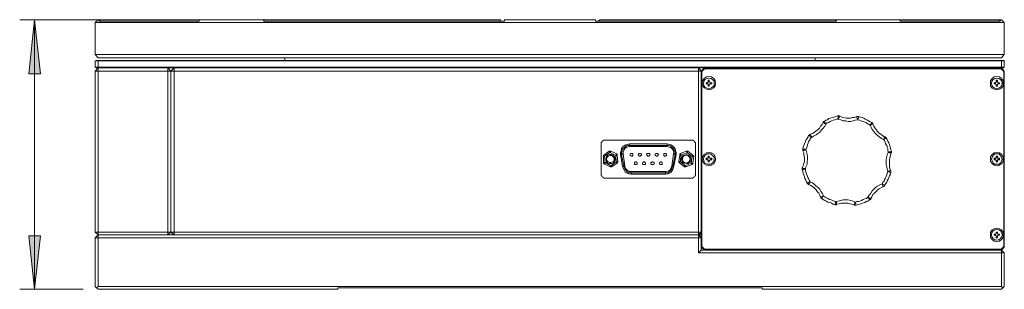
# Model space of a CAD drawing. Units: millimetres. Extents: x 11887 to 12184, y -7597 to -7387.
# Drawn here: x 12057 to 12122, y -7501 to -7484 of the extents above; entities that cross this region are included whole.
import ezdxf

# ---------------------------------------------------------------- set-up
doc = ezdxf.new("R2010")
doc.units = ezdxf.units.MM
doc.header["$LTSCALE"] = 10
doc.layers.add('6文字层', color=3, linetype='Continuous')

msp = doc.modelspace()

# ---------------------------------------------------------------- hatches: boundary and pattern name
at = {"layer": '6文字层'}
h = msp.add_hatch(color=3, dxfattribs=at)
h.paths.add_polyline_path([(12057.829, -7483.542), (12058.217, -7487.105), (12057.441, -7487.105)])
h.paths.add_polyline_path([(12057.829, -7501.322), (12057.441, -7497.794), (12058.217, -7497.794)])

# ---------------------------------------------------------------- linework, layer by layer
at = {"color": 7, "lineweight": 0}
for points in [[(12062.027, -7483.542), (12061.816, -7483.718)], [(12061.816, -7483.718), (12061.816, -7485.835)], [(12121.823, -7483.718), (12121.752, -7483.718), (12121.647, -7483.718), (12121.435, -7483.718), (12121.188, -7483.718), (12120.906, -7483.718), (12120.518, -7483.718), (12120.094, -7483.718), (12119.601, -7483.718), (12119.071, -7483.718), (12118.472, -7483.718), (12117.801, -7483.718), (12117.096, -7483.718), (12116.355, -7483.718), (12115.508, -7483.718), (12114.662, -7483.718), (12113.744, -7483.718), (12112.792, -7483.718), (12111.804, -7483.718), (12110.746, -7483.718), (12109.687, -7483.718), (12108.559, -7483.718), (12107.43, -7483.718), (12106.23, -7483.718), (12105.031, -7483.718), (12103.796, -7483.718), (12102.526, -7483.718), (12101.221, -7483.718), (12099.916, -7483.718), (12098.61, -7483.718), (12097.27, -7483.718), (12095.929, -7483.718), (12094.553, -7483.718), (12093.177, -7483.718), (12091.837, -7483.718), (12090.461, -7483.718), (12089.085, -7483.718), (12087.745, -7483.718), (12086.404, -7483.718), (12085.064, -7483.718), (12083.723, -7483.718), (12082.418, -7483.718), (12081.148, -7483.718), (12079.878, -7483.718), (12078.643, -7483.718), (12077.408, -7483.718), (12076.244, -7483.718), (12075.08, -7483.718), (12073.986, -7483.718), (12072.893, -7483.718), (12071.87, -7483.718), (12070.847, -7483.718), (12069.894, -7483.718), (12069.012, -7483.718), (12068.13, -7483.718), (12067.319, -7483.718), (12066.543, -7483.718), (12065.837, -7483.718), (12065.202, -7483.718), (12064.602, -7483.718), (12064.038, -7483.718), (12063.544, -7483.718), (12063.121, -7483.718), (12062.768, -7483.718), (12062.451, -7483.718), (12062.204, -7483.718), (12062.027, -7483.718), (12061.886, -7483.718), (12061.851, -7483.718), (12061.816, -7483.718)], [(12062.027, -7483.542), (12062.062, -7483.542), (12062.098, -7483.542), (12062.168, -7483.542)], [(12062.062, -7483.648), (12062.168, -7483.542)], [(12068.659, -7483.648), (12067.777, -7483.648), (12066.931, -7483.648), (12066.155, -7483.648), (12065.449, -7483.648), (12064.779, -7483.648), (12064.214, -7483.648), (12063.685, -7483.648), (12063.227, -7483.648), (12062.839, -7483.648), (12062.521, -7483.648), (12062.274, -7483.648), (12062.062, -7483.648)], [(12062.168, -7483.542), (12068.73, -7483.542)], [(12068.73, -7483.542), (12068.659, -7483.648)], [(12068.73, -7483.542), (12069.224, -7483.542), (12069.718, -7483.542), (12070.247, -7483.542), (12070.741, -7483.542), (12071.305, -7483.542), (12071.834, -7483.542), (12072.399, -7483.542), (12072.999, -7483.542)], [(12072.928, -7483.648), (12072.999, -7483.542)], [(12088.838, -7483.648), (12087.392, -7483.648), (12085.946, -7483.648), (12084.534, -7483.648), (12083.123, -7483.648), (12081.747, -7483.648), (12080.372, -7483.648), (12079.066, -7483.648), (12077.761, -7483.648), (12076.491, -7483.648), (12075.256, -7483.648), (12074.057, -7483.648), (12072.928, -7483.648)], [(12072.999, -7483.542), (12088.556, -7483.542)], [(12088.556, -7483.542), (12088.627, -7483.648)], [(12088.838, -7483.542), (12088.838, -7483.648)], [(12088.838, -7483.542), (12089.579, -7483.542), (12090.32, -7483.542), (12091.061, -7483.542), (12091.837, -7483.542), (12092.578, -7483.542), (12093.319, -7483.542), (12094.095, -7483.542), (12094.836, -7483.542)], [(12094.836, -7483.648), (12094.836, -7483.542)], [(12110.746, -7483.648), (12109.582, -7483.648), (12108.417, -7483.648), (12107.183, -7483.648), (12105.913, -7483.648), (12104.607, -7483.648), (12103.267, -7483.648), (12101.926, -7483.648), (12100.515, -7483.648), (12099.139, -7483.648), (12097.693, -7483.648), (12096.282, -7483.648), (12094.836, -7483.648)], [(12095.012, -7483.648), (12095.118, -7483.542)], [(12095.118, -7483.542), (12110.675, -7483.542)], [(12110.675, -7483.542), (12110.746, -7483.648)], [(12110.675, -7483.542), (12111.24, -7483.542), (12111.804, -7483.542), (12112.369, -7483.542), (12112.898, -7483.542), (12113.427, -7483.542), (12113.921, -7483.542), (12114.45, -7483.542), (12114.909, -7483.542)], [(12114.979, -7483.648), (12114.909, -7483.542)], [(12114.909, -7483.542), (12121.47, -7483.542)], [(12121.576, -7483.648), (12121.4, -7483.648), (12121.153, -7483.648), (12120.835, -7483.648), (12120.447, -7483.648), (12119.989, -7483.648), (12119.459, -7483.648), (12118.86, -7483.648), (12118.225, -7483.648), (12117.484, -7483.648), (12116.708, -7483.648), (12115.896, -7483.648), (12114.979, -7483.648)], [(12121.47, -7483.542), (12121.576, -7483.648)], [(12121.47, -7483.542), (12121.541, -7483.542), (12121.576, -7483.542), (12121.611, -7483.542), (12121.647, -7483.542)], [(12121.823, -7483.718), (12121.647, -7483.542)], [(12121.823, -7485.835), (12121.823, -7483.718)], [(12061.816, -7485.835), (12062.027, -7486.047)], [(12061.816, -7485.835), (12061.851, -7485.835), (12061.886, -7485.835), (12062.027, -7485.835), (12062.204, -7485.835), (12062.451, -7485.835), (12062.768, -7485.835), (12063.121, -7485.835), (12063.544, -7485.835), (12064.038, -7485.835), (12064.602, -7485.835), (12065.202, -7485.835), (12065.837, -7485.835), (12066.543, -7485.835), (12067.319, -7485.835), (12068.13, -7485.835), (12069.012, -7485.835), (12069.894, -7485.835), (12070.847, -7485.835), (12071.87, -7485.835), (12072.893, -7485.835), (12073.986, -7485.835), (12075.08, -7485.835), (12076.244, -7485.835), (12077.408, -7485.835), (12078.643, -7485.835), (12079.878, -7485.835), (12081.148, -7485.835), (12082.418, -7485.835), (12083.723, -7485.835), (12085.064, -7485.835), (12086.404, -7485.835), (12087.745, -7485.835), (12089.085, -7485.835), (12090.461, -7485.835), (12091.837, -7485.835), (12093.177, -7485.835), (12094.553, -7485.835), (12095.929, -7485.835), (12097.27, -7485.835), (12098.61, -7485.835), (12099.916, -7485.835), (12101.221, -7485.835), (12102.526, -7485.835), (12103.796, -7485.835), (12105.031, -7485.835), (12106.23, -7485.835), (12107.43, -7485.835), (12108.559, -7485.835), (12109.687, -7485.835), (12110.746, -7485.835), (12111.804, -7485.835), (12112.792, -7485.835), (12113.744, -7485.835), (12114.662, -7485.835), (12115.508, -7485.835), (12116.355, -7485.835), (12117.096, -7485.835), (12117.801, -7485.835), (12118.472, -7485.835), (12119.071, -7485.835), (12119.601, -7485.835), (12120.094, -7485.835), (12120.518, -7485.835), (12120.906, -7485.835), (12121.188, -7485.835), (12121.435, -7485.835), (12121.647, -7485.835), (12121.752, -7485.835), (12121.823, -7485.835)], [(12121.647, -7486.047), (12121.823, -7485.835)], [(12061.816, -7486.258), (12061.886, -7486.223)], [(12062.027, -7486.258), (12061.816, -7486.258)], [(12061.816, -7486.682), (12061.816, -7486.258)], [(12061.886, -7486.223), (12062.062, -7486.223)], [(12121.647, -7486.047), (12121.611, -7486.047), (12121.576, -7486.047), (12121.435, -7486.047), (12121.259, -7486.047), (12121.012, -7486.047), (12120.694, -7486.047), (12120.341, -7486.047), (12119.918, -7486.047), (12119.424, -7486.047), (12118.895, -7486.047), (12118.295, -7486.047), (12117.625, -7486.047), (12116.919, -7486.047), (12116.179, -7486.047), (12115.367, -7486.047), (12114.521, -7486.047), (12113.603, -7486.047), (12112.651, -7486.047), (12111.663, -7486.047), (12110.64, -7486.047), (12109.546, -7486.047), (12108.453, -7486.047), (12107.324, -7486.047), (12106.124, -7486.047), (12104.925, -7486.047), (12103.69, -7486.047), (12102.456, -7486.047), (12101.15, -7486.047), (12099.88, -7486.047), (12098.54, -7486.047), (12097.234, -7486.047), (12095.894, -7486.047), (12094.553, -7486.047), (12093.177, -7486.047), (12091.837, -7486.047), (12090.461, -7486.047), (12089.121, -7486.047), (12087.78, -7486.047), (12086.439, -7486.047), (12085.099, -7486.047), (12083.794, -7486.047), (12082.488, -7486.047), (12081.218, -7486.047), (12079.948, -7486.047), (12078.714, -7486.047), (12077.514, -7486.047), (12076.35, -7486.047), (12075.186, -7486.047), (12074.092, -7486.047), (12073.034, -7486.047), (12071.976, -7486.047), (12070.988, -7486.047), (12070.035, -7486.047), (12069.153, -7486.047), (12068.307, -7486.047), (12067.495, -7486.047), (12066.719, -7486.047), (12066.014, -7486.047), (12065.379, -7486.047), (12064.779, -7486.047), (12064.25, -7486.047), (12063.756, -7486.047), (12063.332, -7486.047), (12062.944, -7486.047), (12062.662, -7486.047), (12062.415, -7486.047), (12062.239, -7486.047), (12062.098, -7486.047), (12062.027, -7486.047)], [(12062.062, -7486.223), (12062.027, -7486.258)], [(12121.647, -7486.258), (12062.027, -7486.258)], [(12062.027, -7486.258), (12062.027, -7486.682)], [(12062.062, -7486.223), (12121.611, -7486.223)], [(12074.339, -7486.047), (12074.339, -7486.223)], [(12109.335, -7486.223), (12109.335, -7486.047)], [(12121.611, -7486.223), (12121.647, -7486.258)], [(12121.611, -7486.223), (12121.788, -7486.223)], [(12121.647, -7486.682), (12121.647, -7486.258)], [(12121.823, -7486.258), (12121.647, -7486.258)], [(12121.788, -7486.223), (12121.823, -7486.258)], [(12121.823, -7486.258), (12121.823, -7486.682)], [(12061.886, -7486.717), (12061.816, -7486.682)], [(12061.816, -7486.682), (12062.027, -7486.682)], [(12062.027, -7486.717), (12061.816, -7486.929)], [(12061.816, -7497.547), (12061.816, -7486.929)], [(12062.027, -7486.929), (12061.816, -7486.929)], [(12062.062, -7486.717), (12061.886, -7486.717)], [(12062.027, -7486.682), (12062.062, -7486.717)], [(12062.027, -7486.682), (12121.647, -7486.682)], [(12062.027, -7486.929), (12062.027, -7486.717)], [(12066.613, -7486.929), (12062.027, -7486.929)], [(12062.027, -7486.929), (12062.027, -7497.547)], [(12121.611, -7486.717), (12062.062, -7486.717)], [(12066.613, -7486.717), (12066.613, -7486.929)], [(12066.825, -7486.929), (12066.613, -7486.717)], [(12066.613, -7497.547), (12066.613, -7486.929)], [(12066.825, -7486.929), (12066.613, -7486.929)], [(12066.825, -7486.929), (12067.037, -7486.717)], [(12066.825, -7497.547), (12066.825, -7486.929)], [(12067.037, -7486.929), (12066.825, -7486.929)], [(12066.825, -7486.929), (12066.825, -7497.547)], [(12067.037, -7486.929), (12067.037, -7486.717)], [(12101.644, -7486.929), (12067.037, -7486.929)], [(12067.037, -7486.929), (12067.037, -7497.547)], [(12101.644, -7486.929), (12101.644, -7486.717)], [(12101.821, -7486.929), (12101.644, -7486.717)], [(12101.644, -7497.547), (12101.644, -7486.929)], [(12101.821, -7486.929), (12101.644, -7486.929)], [(12101.821, -7486.929), (12102.032, -7486.717)], [(12101.821, -7498.535), (12101.821, -7486.929)], [(12101.821, -7486.929), (12101.856, -7486.964)], [(12102.032, -7486.788), (12101.856, -7486.964)], [(12101.856, -7486.964), (12101.856, -7498.5)], [(12102.032, -7486.717), (12121.647, -7486.717)], [(12102.032, -7486.717), (12102.032, -7486.788)], [(12121.611, -7486.788), (12102.032, -7486.788)], [(12121.647, -7486.682), (12121.611, -7486.717)], [(12121.647, -7486.717), (12121.611, -7486.788)], [(12121.788, -7486.964), (12121.611, -7486.788)], [(12121.647, -7486.682), (12121.823, -7486.682)], [(12121.788, -7486.717), (12121.647, -7486.717)], [(12121.647, -7486.717), (12121.823, -7486.929)], [(12121.823, -7486.682), (12121.788, -7486.717)], [(12121.788, -7486.964), (12121.823, -7486.929)], [(12121.788, -7498.5), (12121.788, -7486.964)], [(12121.823, -7486.929), (12121.823, -7498.535)], [(12102.138, -7487.705), (12102.244, -7487.705)], [(12102.138, -7487.775), (12102.138, -7487.705)], [(12102.244, -7487.775), (12102.138, -7487.775)], [(12102.209, -7487.775), (12102.209, -7487.705)], [(12102.244, -7487.705), (12102.279, -7487.67), (12102.279, -7487.634)], [(12102.279, -7487.846), (12102.279, -7487.811), (12102.279, -7487.775), (12102.244, -7487.775)], [(12102.279, -7487.528), (12102.35, -7487.528)], [(12102.279, -7487.634), (12102.279, -7487.528)], [(12102.279, -7487.599), (12102.35, -7487.599)], [(12102.35, -7487.528), (12102.35, -7487.634)], [(12102.35, -7487.634), (12102.385, -7487.634), (12102.385, -7487.67), (12102.42, -7487.705)], [(12102.42, -7487.775), (12102.385, -7487.775), (12102.385, -7487.811), (12102.35, -7487.846)], [(12102.42, -7487.705), (12102.526, -7487.705)], [(12102.526, -7487.775), (12102.42, -7487.775)], [(12102.456, -7487.705), (12102.456, -7487.775)], [(12102.526, -7487.705), (12102.526, -7487.775)], [(12121.153, -7487.705), (12121.223, -7487.705)], [(12121.153, -7487.775), (12121.153, -7487.705)], [(12121.223, -7487.775), (12121.153, -7487.775)], [(12121.223, -7487.705), (12121.259, -7487.705), (12121.259, -7487.67), (12121.294, -7487.67), (12121.294, -7487.634)], [(12121.223, -7487.775), (12121.223, -7487.705)], [(12121.294, -7487.846), (12121.294, -7487.811), (12121.259, -7487.775), (12121.223, -7487.775)], [(12121.294, -7487.528), (12121.364, -7487.528)], [(12121.294, -7487.634), (12121.294, -7487.528)], [(12121.294, -7487.599), (12121.364, -7487.599)], [(12121.364, -7487.528), (12121.364, -7487.634)], [(12121.364, -7487.634), (12121.364, -7487.67), (12121.4, -7487.67), (12121.4, -7487.705), (12121.435, -7487.705)], [(12121.435, -7487.775), (12121.4, -7487.775), (12121.364, -7487.811), (12121.364, -7487.846)], [(12121.435, -7487.705), (12121.506, -7487.705)], [(12121.435, -7487.705), (12121.435, -7487.775)], [(12121.506, -7487.775), (12121.435, -7487.775)], [(12121.506, -7487.705), (12121.506, -7487.775)], [(12102.279, -7487.917), (12102.279, -7487.846)], [(12102.35, -7487.846), (12102.279, -7487.846)], [(12102.35, -7487.917), (12102.279, -7487.917)], [(12102.35, -7487.846), (12102.35, -7487.917)], [(12121.294, -7487.917), (12121.294, -7487.846)], [(12121.364, -7487.846), (12121.294, -7487.846)], [(12121.364, -7487.917), (12121.294, -7487.917)], [(12121.364, -7487.846), (12121.364, -7487.917)], [(12109.017, -7491.092), (12109.158, -7491.056), (12109.264, -7490.986), (12109.405, -7490.88), (12109.511, -7490.809), (12109.617, -7490.703), (12109.687, -7490.562), (12109.793, -7490.457), (12109.864, -7490.315)], [(12110.04, -7490.421), (12109.97, -7490.562), (12109.864, -7490.703), (12109.758, -7490.809), (12109.652, -7490.95), (12109.511, -7491.056), (12109.405, -7491.127), (12109.229, -7491.233), (12109.088, -7491.303)], [(12109.934, -7490.245), (12109.899, -7490.245), (12109.864, -7490.28), (12109.864, -7490.315)], [(12109.864, -7490.315), (12109.864, -7490.351), (12109.899, -7490.351), (12109.934, -7490.351), (12109.97, -7490.386), (12110.005, -7490.386), (12110.04, -7490.421)], [(12109.934, -7490.245), (12110.04, -7490.174), (12110.146, -7490.139), (12110.252, -7490.068), (12110.358, -7490.033), (12110.464, -7489.998), (12110.605, -7489.963), (12110.711, -7489.927), (12110.816, -7489.892)], [(12109.934, -7490.245), (12109.934, -7490.28), (12109.97, -7490.28), (12109.97, -7490.315), (12110.005, -7490.351), (12110.005, -7490.386), (12110.04, -7490.421)], [(12110.887, -7490.104), (12110.746, -7490.104), (12110.64, -7490.139), (12110.534, -7490.174), (12110.428, -7490.21), (12110.322, -7490.245), (12110.217, -7490.315), (12110.111, -7490.351), (12110.04, -7490.421)], [(12110.887, -7490.104), (12110.852, -7490.033), (12110.852, -7489.998), (12110.852, -7489.963), (12110.852, -7489.927), (12110.852, -7489.892), (12110.816, -7489.892)], [(12110.957, -7489.892), (12110.922, -7489.892), (12110.887, -7489.892), (12110.852, -7489.892), (12110.816, -7489.892)], [(12110.887, -7490.104), (12110.887, -7490.068), (12110.887, -7490.033), (12110.922, -7489.998), (12110.922, -7489.963), (12110.922, -7489.927), (12110.957, -7489.927), (12110.957, -7489.892)], [(12112.157, -7490.139), (12111.981, -7490.174), (12111.839, -7490.21), (12111.663, -7490.245), (12111.522, -7490.245), (12111.346, -7490.21), (12111.169, -7490.21), (12111.028, -7490.139), (12110.887, -7490.104)], [(12110.957, -7489.892), (12111.099, -7489.963), (12111.24, -7489.998), (12111.381, -7490.033), (12111.522, -7490.033), (12111.663, -7490.033), (12111.804, -7489.998), (12111.945, -7489.998), (12112.086, -7489.927)], [(12112.157, -7490.139), (12112.157, -7490.104), (12112.122, -7490.068), (12112.122, -7490.033), (12112.086, -7489.998), (12112.086, -7489.963), (12112.086, -7489.927)], [(12112.192, -7489.927), (12112.157, -7489.927), (12112.122, -7489.927), (12112.086, -7489.927)], [(12112.157, -7490.139), (12112.157, -7490.104), (12112.157, -7490.068), (12112.192, -7490.033), (12112.192, -7489.998), (12112.192, -7489.963), (12112.192, -7489.927)], [(12112.968, -7490.492), (12112.862, -7490.421), (12112.792, -7490.386), (12112.686, -7490.315), (12112.58, -7490.28), (12112.474, -7490.245), (12112.369, -7490.21), (12112.263, -7490.174), (12112.157, -7490.139)], [(12112.192, -7489.927), (12112.333, -7489.963), (12112.439, -7489.998), (12112.545, -7490.033), (12112.651, -7490.104), (12112.757, -7490.139), (12112.862, -7490.21), (12112.968, -7490.28), (12113.074, -7490.315)], [(12112.968, -7490.492), (12113.004, -7490.457), (12113.004, -7490.421), (12113.039, -7490.421), (12113.039, -7490.386), (12113.074, -7490.351), (12113.074, -7490.315)], [(12112.968, -7490.492), (12113.004, -7490.492), (12113.039, -7490.457), (12113.074, -7490.457), (12113.109, -7490.457), (12113.145, -7490.421)], [(12113.145, -7490.421), (12113.145, -7490.386), (12113.109, -7490.351), (12113.074, -7490.315)], [(12113.145, -7490.421), (12113.215, -7490.562), (12113.286, -7490.668), (12113.392, -7490.809), (12113.462, -7490.915), (12113.568, -7491.021), (12113.674, -7491.092), (12113.815, -7491.197), (12113.921, -7491.268)], [(12113.85, -7491.444), (12113.709, -7491.374), (12113.568, -7491.268), (12113.427, -7491.162), (12113.321, -7491.056), (12113.215, -7490.915), (12113.109, -7490.774), (12113.039, -7490.633), (12112.968, -7490.492)], [(12095.435, -7491.48), (12095.4, -7491.48), (12095.365, -7491.515), (12095.329, -7491.515), (12095.294, -7491.55), (12095.259, -7491.585), (12095.259, -7491.621), (12095.224, -7491.656), (12095.224, -7491.691)], [(12095.224, -7491.691), (12095.224, -7493.773)], [(12101.221, -7491.48), (12095.435, -7491.48)], [(12096.494, -7492.432), (12096.494, -7492.291), (12096.529, -7492.185), (12096.564, -7492.044), (12096.635, -7491.938), (12096.741, -7491.868), (12096.846, -7491.797), (12096.952, -7491.762), (12097.093, -7491.727)], [(12097.093, -7491.727), (12099.563, -7491.727)], [(12097.093, -7491.832), (12097.093, -7491.797), (12097.093, -7491.762), (12097.093, -7491.727)], [(12099.563, -7491.832), (12099.563, -7491.797), (12099.563, -7491.762), (12099.563, -7491.727)], [(12099.563, -7491.727), (12099.704, -7491.762), (12099.81, -7491.797), (12099.916, -7491.868), (12100.021, -7491.938), (12100.092, -7492.044), (12100.127, -7492.185), (12100.162, -7492.291), (12100.162, -7492.432)], [(12101.432, -7491.691), (12101.432, -7491.656), (12101.397, -7491.621), (12101.397, -7491.585), (12101.362, -7491.55), (12101.327, -7491.515), (12101.291, -7491.515), (12101.256, -7491.48), (12101.221, -7491.48)], [(12101.432, -7493.773), (12101.432, -7491.691)], [(12108.523, -7492.044), (12108.559, -7491.938), (12108.594, -7491.832), (12108.629, -7491.727), (12108.7, -7491.585), (12108.735, -7491.48), (12108.806, -7491.374), (12108.876, -7491.268), (12108.911, -7491.162)], [(12109.088, -7491.303), (12109.017, -7491.374), (12108.982, -7491.48), (12108.911, -7491.585), (12108.876, -7491.691), (12108.841, -7491.797), (12108.806, -7491.903), (12108.77, -7492.009), (12108.735, -7492.115)], [(12109.017, -7491.092), (12108.982, -7491.127), (12108.947, -7491.127), (12108.947, -7491.162), (12108.911, -7491.162)], [(12108.911, -7491.162), (12108.947, -7491.162), (12108.947, -7491.197), (12108.982, -7491.197), (12109.017, -7491.233), (12109.052, -7491.268), (12109.088, -7491.303)], [(12109.017, -7491.092), (12109.017, -7491.127), (12109.052, -7491.162), (12109.052, -7491.197), (12109.052, -7491.233), (12109.088, -7491.268), (12109.088, -7491.303)], [(12113.85, -7491.444), (12113.886, -7491.409), (12113.886, -7491.374), (12113.886, -7491.338), (12113.921, -7491.303), (12113.921, -7491.268)], [(12113.85, -7491.444), (12113.886, -7491.409), (12113.921, -7491.409), (12113.956, -7491.374), (12113.991, -7491.374), (12113.991, -7491.338), (12114.027, -7491.338)], [(12114.168, -7492.291), (12114.132, -7492.15), (12114.132, -7492.044), (12114.097, -7491.938), (12114.062, -7491.832), (12113.991, -7491.727), (12113.956, -7491.621), (12113.921, -7491.515), (12113.85, -7491.444)], [(12114.027, -7491.338), (12114.027, -7491.303), (12113.991, -7491.303), (12113.991, -7491.268), (12113.956, -7491.268), (12113.921, -7491.268)], [(12114.027, -7491.338), (12114.097, -7491.444), (12114.132, -7491.55), (12114.203, -7491.656), (12114.238, -7491.762), (12114.274, -7491.868), (12114.309, -7492.009), (12114.344, -7492.115), (12114.379, -7492.22)], [(12095.4, -7492.467), (12095.753, -7492.22)], [(12095.788, -7492.291), (12095.435, -7492.538)], [(12095.788, -7492.291), (12095.788, -7492.256), (12095.753, -7492.256), (12095.753, -7492.22)], [(12095.859, -7492.22), (12095.823, -7492.22), (12095.788, -7492.22), (12095.753, -7492.22)], [(12095.788, -7492.291), (12095.823, -7492.291), (12095.823, -7492.256), (12095.859, -7492.22)], [(12096.176, -7492.503), (12095.788, -7492.291)], [(12095.859, -7492.22), (12096.247, -7492.397)], [(12097.093, -7491.832), (12096.987, -7491.832), (12096.882, -7491.868), (12096.776, -7491.938), (12096.705, -7492.009), (12096.635, -7492.079), (12096.599, -7492.185), (12096.564, -7492.291), (12096.564, -7492.432)], [(12096.67, -7492.397), (12096.67, -7492.256), (12096.705, -7492.15), (12096.811, -7492.009), (12096.917, -7491.938), (12097.058, -7491.903), (12097.093, -7491.903)], [(12097.093, -7491.832), (12097.093, -7491.868), (12097.093, -7491.903)], [(12099.563, -7491.832), (12097.093, -7491.832)], [(12097.093, -7491.903), (12099.563, -7491.903)], [(12097.764, -7491.903), (12097.481, -7491.903)], [(12097.481, -7491.903), (12097.764, -7491.903)], [(12098.469, -7491.903), (12098.187, -7491.903)], [(12098.187, -7491.903), (12098.469, -7491.903)], [(12099.175, -7491.903), (12098.892, -7491.903)], [(12098.892, -7491.903), (12099.175, -7491.903)], [(12099.563, -7491.832), (12099.563, -7491.868), (12099.563, -7491.903)], [(12100.092, -7492.432), (12100.092, -7492.291), (12100.057, -7492.185), (12100.021, -7492.079), (12099.951, -7492.009), (12099.88, -7491.938), (12099.774, -7491.868), (12099.669, -7491.832), (12099.563, -7491.832)], [(12099.563, -7491.903), (12099.704, -7491.938), (12099.81, -7491.973), (12099.88, -7492.044), (12099.916, -7492.079), (12099.986, -7492.185), (12100.021, -7492.326), (12100.021, -7492.362), (12099.986, -7492.397)], [(12100.445, -7492.362), (12100.445, -7492.397), (12100.409, -7492.397), (12100.409, -7492.432), (12100.409, -7492.467)], [(12100.445, -7492.362), (12100.833, -7492.22)], [(12100.48, -7492.467), (12100.48, -7492.432), (12100.48, -7492.397), (12100.445, -7492.397), (12100.445, -7492.362)], [(12100.903, -7492.326), (12100.48, -7492.467)], [(12100.903, -7492.326), (12100.868, -7492.291), (12100.868, -7492.256), (12100.868, -7492.22), (12100.833, -7492.22)], [(12100.939, -7492.22), (12100.903, -7492.22), (12100.868, -7492.22), (12100.833, -7492.22)], [(12100.903, -7492.326), (12100.903, -7492.291), (12100.903, -7492.256), (12100.939, -7492.256), (12100.939, -7492.22)], [(12101.221, -7492.573), (12100.903, -7492.326)], [(12100.939, -7492.22), (12101.291, -7492.503)], [(12108.488, -7493.314), (12108.559, -7493.173), (12108.594, -7493.032), (12108.629, -7492.891), (12108.629, -7492.75), (12108.629, -7492.608), (12108.594, -7492.467), (12108.594, -7492.326), (12108.523, -7492.185)], [(12108.523, -7492.044), (12108.559, -7492.044), (12108.559, -7492.079), (12108.594, -7492.079), (12108.629, -7492.079), (12108.664, -7492.079), (12108.7, -7492.115), (12108.735, -7492.115)], [(12108.523, -7492.044), (12108.523, -7492.079), (12108.523, -7492.115), (12108.523, -7492.15), (12108.523, -7492.185)], [(12108.523, -7492.185), (12108.559, -7492.185), (12108.559, -7492.15), (12108.594, -7492.15), (12108.629, -7492.15), (12108.664, -7492.15), (12108.7, -7492.115), (12108.735, -7492.115)], [(12108.735, -7492.115), (12108.77, -7492.256), (12108.806, -7492.432), (12108.841, -7492.573), (12108.841, -7492.75), (12108.806, -7492.926), (12108.806, -7493.067), (12108.735, -7493.243), (12108.7, -7493.385)], [(12114.132, -7493.561), (12114.097, -7493.385), (12114.062, -7493.243), (12114.027, -7493.067), (12114.027, -7492.926), (12114.027, -7492.75), (12114.062, -7492.573), (12114.097, -7492.432), (12114.168, -7492.291)], [(12114.168, -7492.291), (12114.203, -7492.256), (12114.238, -7492.256), (12114.274, -7492.256), (12114.309, -7492.256), (12114.344, -7492.256), (12114.379, -7492.22)], [(12114.168, -7492.291), (12114.203, -7492.291), (12114.238, -7492.291), (12114.274, -7492.326), (12114.309, -7492.326), (12114.344, -7492.362)], [(12114.344, -7492.362), (12114.309, -7492.503), (12114.274, -7492.644), (12114.238, -7492.785), (12114.238, -7492.926), (12114.238, -7493.067), (12114.238, -7493.208), (12114.274, -7493.349), (12114.309, -7493.49)], [(12114.344, -7492.362), (12114.344, -7492.326), (12114.379, -7492.326), (12114.379, -7492.291), (12114.379, -7492.256), (12114.379, -7492.22)], [(12095.4, -7492.467), (12095.365, -7492.467), (12095.365, -7492.503), (12095.365, -7492.538)], [(12095.365, -7492.961), (12095.365, -7492.538)], [(12095.435, -7492.538), (12095.4, -7492.538), (12095.365, -7492.538)], [(12095.365, -7492.961), (12095.365, -7492.997), (12095.4, -7493.032), (12095.435, -7493.067)], [(12095.471, -7492.961), (12095.435, -7492.961), (12095.4, -7492.961), (12095.365, -7492.961)], [(12095.435, -7492.538), (12095.435, -7492.503), (12095.4, -7492.503), (12095.4, -7492.467)], [(12095.435, -7492.538), (12095.471, -7492.961)], [(12095.471, -7492.961), (12095.471, -7492.997), (12095.435, -7493.032), (12095.435, -7493.067)], [(12095.471, -7492.961), (12095.859, -7493.173)], [(12095.859, -7493.173), (12096.211, -7492.926)], [(12096.282, -7492.997), (12095.894, -7493.243)], [(12096.247, -7492.397), (12096.211, -7492.432), (12096.211, -7492.467), (12096.176, -7492.503)], [(12096.211, -7492.926), (12096.176, -7492.503)], [(12096.282, -7492.503), (12096.247, -7492.503), (12096.211, -7492.503), (12096.176, -7492.503)], [(12096.282, -7492.997), (12096.247, -7492.997), (12096.247, -7492.961), (12096.211, -7492.926)], [(12096.317, -7492.926), (12096.282, -7492.926), (12096.247, -7492.926), (12096.211, -7492.926)], [(12096.282, -7492.503), (12096.282, -7492.467), (12096.282, -7492.432), (12096.247, -7492.432), (12096.247, -7492.397)], [(12096.282, -7492.503), (12096.317, -7492.926)], [(12096.282, -7492.997), (12096.282, -7492.961), (12096.317, -7492.961), (12096.317, -7492.926)], [(12096.635, -7493.208), (12096.494, -7492.432)], [(12096.564, -7492.432), (12096.529, -7492.432), (12096.494, -7492.432)], [(12096.564, -7492.432), (12096.599, -7492.432), (12096.599, -7492.397), (12096.635, -7492.397), (12096.67, -7492.397)], [(12096.564, -7492.432), (12096.705, -7493.208)], [(12096.776, -7493.208), (12096.67, -7492.397)], [(12099.986, -7492.397), (12099.88, -7493.208)], [(12099.951, -7493.208), (12100.092, -7492.432)], [(12100.092, -7492.432), (12100.057, -7492.432), (12100.057, -7492.397), (12100.021, -7492.397), (12099.986, -7492.397)], [(12100.162, -7492.432), (12100.021, -7493.208)], [(12100.092, -7492.432), (12100.127, -7492.432), (12100.162, -7492.432)], [(12100.339, -7492.891), (12100.409, -7492.467)], [(12100.445, -7492.891), (12100.409, -7492.891), (12100.374, -7492.891), (12100.339, -7492.891)], [(12100.339, -7492.891), (12100.339, -7492.926), (12100.339, -7492.961), (12100.374, -7492.961)], [(12100.445, -7492.891), (12100.409, -7492.926), (12100.374, -7492.961)], [(12100.727, -7493.243), (12100.374, -7492.961)], [(12100.48, -7492.467), (12100.445, -7492.467), (12100.409, -7492.467)], [(12100.48, -7492.467), (12100.445, -7492.891)], [(12100.445, -7492.891), (12100.762, -7493.173)], [(12100.762, -7493.173), (12101.15, -7492.997)], [(12101.15, -7492.997), (12101.221, -7492.573)], [(12101.256, -7492.997), (12101.221, -7492.997), (12101.186, -7492.997), (12101.15, -7492.997)], [(12101.221, -7493.102), (12101.186, -7493.067), (12101.186, -7493.032), (12101.186, -7492.997), (12101.15, -7492.997)], [(12101.291, -7492.503), (12101.256, -7492.503), (12101.256, -7492.538), (12101.221, -7492.538), (12101.221, -7492.573)], [(12101.327, -7492.573), (12101.291, -7492.573), (12101.256, -7492.573), (12101.221, -7492.573)], [(12101.221, -7493.102), (12101.221, -7493.067), (12101.256, -7493.067), (12101.256, -7493.032), (12101.256, -7492.997)], [(12101.327, -7492.573), (12101.256, -7492.997)], [(12101.327, -7492.573), (12101.327, -7492.538), (12101.291, -7492.503)], [(12102.138, -7492.679), (12102.244, -7492.679)], [(12102.138, -7492.785), (12102.138, -7492.679)], [(12102.244, -7492.785), (12102.138, -7492.785)], [(12102.209, -7492.785), (12102.209, -7492.679)], [(12102.244, -7492.679), (12102.279, -7492.679), (12102.279, -7492.644)], [(12102.279, -7492.82), (12102.279, -7492.785), (12102.244, -7492.785)], [(12102.279, -7492.538), (12102.35, -7492.538)], [(12102.279, -7492.644), (12102.279, -7492.538)], [(12102.279, -7492.608), (12102.35, -7492.608)], [(12102.279, -7492.926), (12102.279, -7492.82)], [(12102.35, -7492.855), (12102.279, -7492.855)], [(12102.35, -7492.926), (12102.279, -7492.926)], [(12102.35, -7492.538), (12102.35, -7492.644)], [(12102.35, -7492.644), (12102.385, -7492.644), (12102.385, -7492.679), (12102.42, -7492.679)], [(12102.42, -7492.785), (12102.385, -7492.785), (12102.385, -7492.82), (12102.35, -7492.82)], [(12102.35, -7492.82), (12102.35, -7492.926)], [(12102.42, -7492.679), (12102.526, -7492.679)], [(12102.526, -7492.785), (12102.42, -7492.785)], [(12102.456, -7492.679), (12102.456, -7492.785)], [(12102.526, -7492.679), (12102.526, -7492.785)], [(12121.153, -7492.785), (12121.153, -7492.679)], [(12121.153, -7492.679), (12121.223, -7492.679)], [(12121.223, -7492.785), (12121.153, -7492.785)], [(12121.223, -7492.679), (12121.259, -7492.679), (12121.294, -7492.679), (12121.294, -7492.644)], [(12121.223, -7492.785), (12121.223, -7492.679)], [(12121.294, -7492.82), (12121.294, -7492.785), (12121.259, -7492.785), (12121.223, -7492.785)], [(12121.294, -7492.538), (12121.364, -7492.538)], [(12121.294, -7492.644), (12121.294, -7492.538)], [(12121.294, -7492.608), (12121.364, -7492.608)], [(12121.294, -7492.926), (12121.294, -7492.82)], [(12121.364, -7492.855), (12121.294, -7492.855)], [(12121.364, -7492.926), (12121.294, -7492.926)], [(12121.364, -7492.538), (12121.364, -7492.644)], [(12121.364, -7492.644), (12121.364, -7492.679), (12121.4, -7492.679), (12121.435, -7492.679)], [(12121.435, -7492.785), (12121.4, -7492.785), (12121.364, -7492.785), (12121.364, -7492.82)], [(12121.364, -7492.82), (12121.364, -7492.926)], [(12121.435, -7492.679), (12121.435, -7492.785)], [(12121.435, -7492.679), (12121.506, -7492.679)], [(12121.506, -7492.785), (12121.435, -7492.785)], [(12121.506, -7492.679), (12121.506, -7492.785)], [(12095.823, -7493.243), (12095.435, -7493.067)], [(12095.823, -7493.243), (12095.823, -7493.208), (12095.859, -7493.173)], [(12095.823, -7493.243), (12095.859, -7493.243), (12095.894, -7493.243)], [(12095.894, -7493.243), (12095.894, -7493.208), (12095.859, -7493.208), (12095.859, -7493.173)], [(12096.705, -7493.208), (12096.67, -7493.208), (12096.635, -7493.208)], [(12097.199, -7493.737), (12097.023, -7493.702), (12096.811, -7493.596), (12096.705, -7493.42), (12096.635, -7493.208)], [(12096.705, -7493.208), (12096.741, -7493.208), (12096.776, -7493.208)], [(12096.705, -7493.208), (12096.776, -7493.385), (12096.882, -7493.526), (12097.023, -7493.632), (12097.199, -7493.632)], [(12097.199, -7493.561), (12097.164, -7493.561), (12097.129, -7493.561), (12097.093, -7493.561), (12097.058, -7493.526), (12097.023, -7493.526), (12096.952, -7493.49), (12096.917, -7493.455), (12096.917, -7493.42), (12096.846, -7493.385), (12096.776, -7493.243), (12096.776, -7493.208)], [(12097.199, -7493.632), (12097.164, -7493.632), (12097.093, -7493.632)], [(12097.199, -7493.632), (12097.199, -7493.596), (12097.199, -7493.561)], [(12099.457, -7493.561), (12097.199, -7493.561)], [(12097.199, -7493.632), (12099.457, -7493.632)], [(12097.199, -7493.632), (12097.199, -7493.667), (12097.199, -7493.702), (12097.199, -7493.737)], [(12097.481, -7493.561), (12097.764, -7493.561)], [(12097.764, -7493.561), (12097.481, -7493.561)], [(12098.187, -7493.561), (12098.469, -7493.561)], [(12098.469, -7493.561), (12098.187, -7493.561)], [(12098.892, -7493.561), (12099.175, -7493.561)], [(12099.175, -7493.561), (12098.892, -7493.561)], [(12099.457, -7493.632), (12099.633, -7493.632), (12099.774, -7493.526), (12099.88, -7493.385), (12099.951, -7493.208)], [(12099.88, -7493.208), (12099.88, -7493.243), (12099.845, -7493.279), (12099.845, -7493.314), (12099.845, -7493.349), (12099.81, -7493.349), (12099.81, -7493.385), (12099.739, -7493.455), (12099.704, -7493.49), (12099.633, -7493.526), (12099.492, -7493.561), (12099.457, -7493.561)], [(12100.021, -7493.208), (12099.951, -7493.42), (12099.845, -7493.596), (12099.633, -7493.702), (12099.457, -7493.737)], [(12099.457, -7493.561), (12099.457, -7493.596), (12099.457, -7493.632)], [(12099.457, -7493.737), (12099.457, -7493.702), (12099.457, -7493.667), (12099.457, -7493.632)], [(12099.951, -7493.208), (12099.916, -7493.208), (12099.88, -7493.208)], [(12099.951, -7493.208), (12099.986, -7493.208), (12100.021, -7493.208)], [(12100.727, -7493.243), (12100.727, -7493.208), (12100.762, -7493.173)], [(12100.727, -7493.243), (12100.762, -7493.243), (12100.797, -7493.243)], [(12100.797, -7493.243), (12100.797, -7493.208), (12100.762, -7493.173)], [(12101.221, -7493.102), (12100.797, -7493.243)], [(12108.488, -7493.314), (12108.523, -7493.314), (12108.559, -7493.349), (12108.594, -7493.349), (12108.629, -7493.349), (12108.664, -7493.385), (12108.7, -7493.385)], [(12108.488, -7493.314), (12108.488, -7493.349), (12108.488, -7493.385), (12108.488, -7493.42)], [(12108.488, -7493.42), (12108.523, -7493.42), (12108.559, -7493.42), (12108.594, -7493.42), (12108.664, -7493.385), (12108.7, -7493.385)], [(12108.841, -7494.337), (12108.77, -7494.231), (12108.735, -7494.125), (12108.664, -7494.02), (12108.629, -7493.878), (12108.594, -7493.773), (12108.559, -7493.667), (12108.523, -7493.561), (12108.488, -7493.42)], [(12108.7, -7493.385), (12108.7, -7493.49), (12108.735, -7493.596), (12108.77, -7493.702), (12108.806, -7493.808), (12108.841, -7493.914), (12108.911, -7494.02), (12108.947, -7494.125), (12109.017, -7494.231)], [(12113.78, -7494.372), (12113.815, -7494.267), (12113.886, -7494.196), (12113.921, -7494.09), (12113.991, -7493.984), (12114.027, -7493.878), (12114.062, -7493.773), (12114.097, -7493.667), (12114.132, -7493.561)], [(12114.344, -7493.596), (12114.309, -7493.737), (12114.238, -7493.843), (12114.203, -7493.949), (12114.168, -7494.055), (12114.097, -7494.161), (12114.062, -7494.267), (12113.991, -7494.372), (12113.921, -7494.478)], [(12114.132, -7493.561), (12114.168, -7493.526), (12114.203, -7493.526), (12114.238, -7493.526), (12114.274, -7493.49), (12114.309, -7493.49)], [(12114.132, -7493.561), (12114.168, -7493.561), (12114.203, -7493.561), (12114.238, -7493.596), (12114.274, -7493.596), (12114.309, -7493.596), (12114.344, -7493.596)], [(12114.344, -7493.596), (12114.344, -7493.561), (12114.344, -7493.526), (12114.309, -7493.49)], [(12095.224, -7493.773), (12095.224, -7493.808), (12095.259, -7493.843), (12095.259, -7493.878), (12095.294, -7493.914), (12095.329, -7493.949), (12095.365, -7493.949), (12095.4, -7493.984), (12095.435, -7493.984)], [(12095.435, -7493.984), (12101.221, -7493.984)], [(12099.457, -7493.737), (12097.199, -7493.737)], [(12101.221, -7493.984), (12101.256, -7493.984), (12101.291, -7493.949), (12101.327, -7493.949), (12101.362, -7493.914), (12101.397, -7493.878), (12101.397, -7493.843), (12101.432, -7493.808), (12101.432, -7493.773)], [(12108.841, -7494.337), (12108.876, -7494.302), (12108.911, -7494.302), (12108.947, -7494.267), (12108.982, -7494.267), (12109.017, -7494.231)], [(12108.911, -7494.408), (12108.947, -7494.372), (12108.947, -7494.337), (12108.982, -7494.302), (12108.982, -7494.267), (12109.017, -7494.231)], [(12109.017, -7494.231), (12109.158, -7494.302), (12109.299, -7494.408), (12109.405, -7494.513), (12109.546, -7494.619), (12109.652, -7494.725), (12109.723, -7494.866), (12109.829, -7495.007), (12109.899, -7495.184)], [(12108.841, -7494.337), (12108.841, -7494.372), (12108.876, -7494.372), (12108.876, -7494.408), (12108.911, -7494.408)], [(12109.687, -7495.254), (12109.652, -7495.113), (12109.582, -7494.972), (12109.476, -7494.866), (12109.405, -7494.76), (12109.299, -7494.655), (12109.158, -7494.549), (12109.052, -7494.478), (12108.911, -7494.408)], [(12112.827, -7495.254), (12112.898, -7495.113), (12113.004, -7494.972), (12113.109, -7494.831), (12113.215, -7494.725), (12113.321, -7494.619), (12113.462, -7494.513), (12113.603, -7494.443), (12113.78, -7494.372)], [(12113.85, -7494.549), (12113.709, -7494.619), (12113.568, -7494.69), (12113.462, -7494.76), (12113.356, -7494.866), (12113.251, -7494.972), (12113.145, -7495.078), (12113.074, -7495.219), (12113.004, -7495.325)], [(12113.78, -7494.372), (12113.78, -7494.408), (12113.78, -7494.443), (12113.815, -7494.478), (12113.815, -7494.513), (12113.815, -7494.549), (12113.85, -7494.549)], [(12113.78, -7494.372), (12113.78, -7494.408), (12113.815, -7494.408), (12113.85, -7494.443), (12113.886, -7494.443), (12113.886, -7494.478), (12113.921, -7494.478)], [(12113.85, -7494.549), (12113.886, -7494.549), (12113.886, -7494.513), (12113.921, -7494.513), (12113.921, -7494.478)], [(12109.687, -7495.254), (12109.723, -7495.219), (12109.758, -7495.219), (12109.793, -7495.219), (12109.829, -7495.184), (12109.864, -7495.184), (12109.899, -7495.184)], [(12109.687, -7495.254), (12109.723, -7495.254), (12109.723, -7495.29), (12109.758, -7495.325)], [(12109.758, -7495.325), (12109.793, -7495.325), (12109.793, -7495.29), (12109.829, -7495.254), (12109.829, -7495.219), (12109.864, -7495.184), (12109.899, -7495.184)], [(12110.64, -7495.748), (12110.534, -7495.713), (12110.428, -7495.642), (12110.322, -7495.607), (12110.181, -7495.572), (12110.076, -7495.501), (12109.97, -7495.466), (12109.864, -7495.395), (12109.758, -7495.325)], [(12109.899, -7495.184), (12109.97, -7495.219), (12110.076, -7495.29), (12110.181, -7495.325), (12110.287, -7495.395), (12110.393, -7495.431), (12110.499, -7495.466), (12110.605, -7495.501), (12110.711, -7495.537)], [(12110.64, -7495.748), (12110.64, -7495.713), (12110.675, -7495.713), (12110.675, -7495.678), (12110.675, -7495.642), (12110.675, -7495.607), (12110.711, -7495.572), (12110.711, -7495.537)], [(12110.711, -7495.537), (12110.852, -7495.501), (12111.028, -7495.466), (12111.169, -7495.431), (12111.346, -7495.431), (12111.522, -7495.431), (12111.663, -7495.466), (12111.839, -7495.501), (12111.981, -7495.572)], [(12110.781, -7495.713), (12110.746, -7495.678), (12110.746, -7495.642), (12110.746, -7495.607), (12110.711, -7495.572), (12110.711, -7495.537)], [(12111.91, -7495.748), (12111.91, -7495.713), (12111.945, -7495.713), (12111.945, -7495.678), (12111.945, -7495.642), (12111.981, -7495.607), (12111.981, -7495.572)], [(12111.981, -7495.572), (12112.086, -7495.537), (12112.192, -7495.537), (12112.298, -7495.501), (12112.404, -7495.466), (12112.51, -7495.395), (12112.616, -7495.36), (12112.721, -7495.325), (12112.827, -7495.254)], [(12112.016, -7495.783), (12112.016, -7495.748), (12112.016, -7495.713), (12112.016, -7495.678), (12112.016, -7495.642), (12111.981, -7495.607), (12111.981, -7495.572)], [(12112.933, -7495.431), (12112.827, -7495.501), (12112.721, -7495.537), (12112.616, -7495.607), (12112.474, -7495.642), (12112.369, -7495.678), (12112.263, -7495.713), (12112.157, -7495.748), (12112.016, -7495.783)], [(12112.827, -7495.254), (12112.862, -7495.29), (12112.898, -7495.29), (12112.933, -7495.29), (12112.968, -7495.325), (12113.004, -7495.325)], [(12112.827, -7495.254), (12112.862, -7495.29), (12112.862, -7495.325), (12112.898, -7495.36), (12112.898, -7495.395), (12112.933, -7495.431)], [(12112.933, -7495.431), (12112.968, -7495.395), (12113.004, -7495.395), (12113.004, -7495.36), (12113.004, -7495.325)], [(12110.64, -7495.748), (12110.675, -7495.748), (12110.711, -7495.748), (12110.746, -7495.748), (12110.746, -7495.713), (12110.781, -7495.713)], [(12111.91, -7495.748), (12111.769, -7495.713), (12111.628, -7495.678), (12111.487, -7495.642), (12111.346, -7495.642), (12111.204, -7495.642), (12111.063, -7495.642), (12110.922, -7495.678), (12110.781, -7495.713)], [(12111.91, -7495.748), (12111.945, -7495.783), (12111.981, -7495.783), (12112.016, -7495.783)], [(12061.816, -7497.547), (12062.027, -7497.724)], [(12062.027, -7497.547), (12061.816, -7497.547)], [(12062.027, -7497.547), (12062.027, -7497.724)], [(12062.027, -7497.547), (12066.613, -7497.547)], [(12066.613, -7497.724), (12066.613, -7497.547)], [(12066.825, -7497.547), (12066.613, -7497.547)], [(12066.613, -7497.724), (12066.825, -7497.547)], [(12067.037, -7497.724), (12066.825, -7497.547)], [(12067.037, -7497.547), (12066.825, -7497.547)], [(12067.037, -7497.547), (12101.644, -7497.547)], [(12067.037, -7497.724), (12067.037, -7497.547)], [(12101.821, -7497.547), (12101.644, -7497.547)], [(12101.644, -7497.724), (12101.644, -7497.547)], [(12101.644, -7497.724), (12101.821, -7497.547)], [(12121.294, -7497.547), (12121.364, -7497.547)], [(12121.294, -7497.618), (12121.294, -7497.547)], [(12121.364, -7497.547), (12121.364, -7497.618)], [(12061.816, -7497.935), (12062.027, -7497.724)], [(12061.816, -7501.146), (12061.816, -7497.935)], [(12061.816, -7497.935), (12062.027, -7497.935)], [(12066.613, -7497.724), (12062.027, -7497.724)], [(12062.027, -7497.935), (12062.027, -7497.724)], [(12062.027, -7497.724), (12101.644, -7497.724)], [(12062.027, -7497.935), (12062.027, -7501.146)], [(12101.644, -7497.935), (12062.027, -7497.935)], [(12101.644, -7497.724), (12067.037, -7497.724)], [(12101.821, -7497.724), (12101.644, -7497.724)], [(12101.644, -7497.724), (12101.821, -7497.935)], [(12101.644, -7497.724), (12101.644, -7497.935)], [(12101.644, -7498.923), (12101.644, -7497.935)], [(12101.644, -7497.935), (12101.821, -7497.935)], [(12121.153, -7497.759), (12121.153, -7497.688)], [(12121.153, -7497.688), (12121.223, -7497.688)], [(12121.223, -7497.759), (12121.153, -7497.759)], [(12121.223, -7497.688), (12121.259, -7497.688), (12121.294, -7497.653), (12121.294, -7497.618)], [(12121.223, -7497.759), (12121.223, -7497.688)], [(12121.294, -7497.83), (12121.294, -7497.794), (12121.259, -7497.794), (12121.259, -7497.759), (12121.223, -7497.759)], [(12121.294, -7497.618), (12121.364, -7497.618)], [(12121.294, -7497.935), (12121.294, -7497.83)], [(12121.364, -7497.865), (12121.294, -7497.865)], [(12121.364, -7497.935), (12121.294, -7497.935)], [(12121.364, -7497.618), (12121.364, -7497.653), (12121.4, -7497.688), (12121.435, -7497.688)], [(12121.435, -7497.759), (12121.4, -7497.759), (12121.4, -7497.794), (12121.364, -7497.794), (12121.364, -7497.83)], [(12121.364, -7497.83), (12121.364, -7497.935)], [(12121.435, -7497.688), (12121.435, -7497.759)], [(12121.435, -7497.688), (12121.506, -7497.688)], [(12121.506, -7497.759), (12121.435, -7497.759)], [(12121.506, -7497.688), (12121.506, -7497.759)], [(12101.644, -7498.923), (12101.821, -7498.747)], [(12101.821, -7498.535), (12101.856, -7498.5)], [(12102.032, -7498.747), (12101.821, -7498.535)], [(12101.821, -7498.535), (12101.821, -7498.747)], [(12101.821, -7498.747), (12102.032, -7498.747)], [(12101.856, -7498.5), (12102.032, -7498.676)], [(12102.032, -7498.676), (12121.611, -7498.676)], [(12102.032, -7498.676), (12102.032, -7498.747)], [(12121.647, -7498.747), (12102.032, -7498.747)], [(12121.611, -7498.676), (12121.788, -7498.5)], [(12121.611, -7498.676), (12121.647, -7498.747)], [(12121.823, -7498.535), (12121.647, -7498.747)], [(12121.647, -7498.923), (12121.647, -7498.747)], [(12121.647, -7498.747), (12121.823, -7498.923)], [(12121.788, -7498.5), (12121.823, -7498.535)], [(12121.647, -7498.923), (12101.644, -7498.923)], [(12121.647, -7501.146), (12121.647, -7498.923)], [(12121.823, -7498.923), (12121.647, -7498.923)], [(12121.823, -7498.923), (12121.823, -7501.146)], [(12061.921, -7501.216), (12061.816, -7501.146)], [(12061.921, -7501.216), (12062.027, -7501.146)], [(12062.027, -7501.322), (12061.921, -7501.216)], [(12062.027, -7501.146), (12121.647, -7501.146)], [(12077.832, -7501.322), (12062.027, -7501.322)], [(12105.842, -7501.216), (12077.832, -7501.216)], [(12077.832, -7501.216), (12077.832, -7501.322)], [(12105.842, -7501.322), (12105.842, -7501.216)], [(12121.647, -7501.322), (12105.842, -7501.322)], [(12121.717, -7501.216), (12121.647, -7501.146)], [(12121.717, -7501.216), (12121.647, -7501.322)], [(12121.823, -7501.146), (12121.717, -7501.216)]]:
    msp.add_lwpolyline(points, dxfattribs=at)
for points in [[(12102.314, -7488.093), (12102.209, -7488.058), (12102.067, -7487.987), (12101.997, -7487.881), (12101.962, -7487.74), (12101.997, -7487.599), (12102.067, -7487.493), (12102.209, -7487.423), (12102.314, -7487.387), (12102.456, -7487.423), (12102.561, -7487.493), (12102.667, -7487.599), (12102.667, -7487.74), (12102.667, -7487.881), (12102.561, -7487.987), (12102.456, -7488.058)], [(12121.752, -7487.74), (12121.752, -7487.564), (12121.647, -7487.423), (12121.506, -7487.317), (12121.329, -7487.282), (12121.153, -7487.317), (12121.012, -7487.423), (12120.906, -7487.564), (12120.906, -7487.74), (12120.906, -7487.917), (12121.012, -7488.058), (12121.153, -7488.128), (12121.329, -7488.163), (12121.506, -7488.128), (12121.647, -7488.058), (12121.752, -7487.917)], [(12097.234, -7492.538), (12097.199, -7492.538), (12097.164, -7492.503), (12097.129, -7492.503), (12097.129, -7492.432), (12097.129, -7492.397), (12097.164, -7492.362), (12097.199, -7492.362), (12097.234, -7492.362), (12097.27, -7492.362), (12097.305, -7492.362), (12097.305, -7492.397), (12097.305, -7492.432), (12097.305, -7492.503), (12097.27, -7492.538)], [(12097.764, -7492.538), (12097.728, -7492.538), (12097.693, -7492.503), (12097.658, -7492.432), (12097.693, -7492.397), (12097.693, -7492.362), (12097.728, -7492.362), (12097.764, -7492.362), (12097.799, -7492.362), (12097.834, -7492.362), (12097.869, -7492.397), (12097.869, -7492.432), (12097.869, -7492.503), (12097.834, -7492.503), (12097.799, -7492.538)], [(12098.328, -7492.538), (12098.293, -7492.538), (12098.257, -7492.503), (12098.222, -7492.503), (12098.222, -7492.432), (12098.222, -7492.397), (12098.257, -7492.362), (12098.293, -7492.362), (12098.328, -7492.362), (12098.363, -7492.362), (12098.399, -7492.362), (12098.434, -7492.397), (12098.434, -7492.432), (12098.434, -7492.503), (12098.399, -7492.503), (12098.363, -7492.538)], [(12098.892, -7492.538), (12098.857, -7492.538), (12098.822, -7492.503), (12098.787, -7492.503), (12098.787, -7492.432), (12098.787, -7492.397), (12098.822, -7492.362), (12098.857, -7492.362), (12098.892, -7492.362), (12098.928, -7492.362), (12098.963, -7492.362), (12098.963, -7492.397), (12098.998, -7492.432), (12098.963, -7492.503), (12098.928, -7492.538)], [(12099.422, -7492.538), (12099.386, -7492.538), (12099.351, -7492.503), (12099.351, -7492.432), (12099.351, -7492.397), (12099.351, -7492.362), (12099.386, -7492.362), (12099.422, -7492.362), (12099.492, -7492.362), (12099.527, -7492.397), (12099.527, -7492.432), (12099.527, -7492.503), (12099.492, -7492.503), (12099.492, -7492.538)], [(12121.752, -7492.75), (12121.752, -7492.573), (12121.647, -7492.432), (12121.506, -7492.326), (12121.329, -7492.291), (12121.153, -7492.326), (12121.012, -7492.432), (12120.906, -7492.573), (12120.906, -7492.75), (12120.906, -7492.891), (12121.012, -7493.032), (12121.153, -7493.138), (12121.329, -7493.173), (12121.506, -7493.138), (12121.647, -7493.032), (12121.752, -7492.891)], [(12095.647, -7492.467), (12095.576, -7492.573), (12095.541, -7492.679), (12095.541, -7492.785), (12095.576, -7492.891), (12095.647, -7492.997), (12095.753, -7493.032), (12095.894, -7493.032), (12096, -7492.997), (12096.07, -7492.891), (12096.141, -7492.785), (12096.141, -7492.679), (12096.07, -7492.573), (12096, -7492.467), (12095.894, -7492.432), (12095.788, -7492.432)], [(12095.682, -7492.538), (12095.612, -7492.608), (12095.576, -7492.679), (12095.576, -7492.785), (12095.612, -7492.855), (12095.682, -7492.926), (12095.788, -7492.961), (12095.859, -7492.961), (12095.964, -7492.926), (12096.035, -7492.891), (12096.07, -7492.785), (12096.07, -7492.679), (12096.035, -7492.608), (12095.964, -7492.538), (12095.894, -7492.503), (12095.788, -7492.503)], [(12097.481, -7493.102), (12097.446, -7493.102), (12097.411, -7493.102), (12097.411, -7493.067), (12097.411, -7493.032), (12097.411, -7492.961), (12097.446, -7492.926), (12097.481, -7492.926), (12097.552, -7492.926), (12097.552, -7492.961), (12097.587, -7492.961), (12097.587, -7493.032), (12097.587, -7493.067), (12097.552, -7493.102)], [(12098.046, -7493.102), (12098.011, -7493.102), (12097.975, -7493.102), (12097.975, -7493.067), (12097.94, -7493.032), (12097.975, -7492.961), (12098.011, -7492.926), (12098.046, -7492.926), (12098.081, -7492.926), (12098.116, -7492.961), (12098.152, -7492.961), (12098.152, -7493.032), (12098.152, -7493.067), (12098.116, -7493.102), (12098.081, -7493.102)], [(12098.61, -7493.102), (12098.575, -7493.102), (12098.54, -7493.102), (12098.504, -7493.067), (12098.504, -7493.032), (12098.504, -7492.961), (12098.54, -7492.961), (12098.575, -7492.926), (12098.61, -7492.926), (12098.646, -7492.926), (12098.681, -7492.961), (12098.716, -7492.961), (12098.716, -7493.032), (12098.716, -7493.067), (12098.681, -7493.102), (12098.646, -7493.102)], [(12099.175, -7493.102), (12099.139, -7493.102), (12099.104, -7493.102), (12099.069, -7493.067), (12099.069, -7493.032), (12099.069, -7492.961), (12099.104, -7492.961), (12099.139, -7492.926), (12099.175, -7492.926), (12099.21, -7492.926), (12099.245, -7492.961), (12099.245, -7493.032), (12099.245, -7493.067), (12099.245, -7493.102), (12099.21, -7493.102)], [(12100.727, -7492.467), (12100.621, -7492.503), (12100.551, -7492.608), (12100.515, -7492.714), (12100.551, -7492.855), (12100.621, -7492.961), (12100.727, -7492.997), (12100.833, -7493.032), (12100.939, -7493.032), (12101.044, -7492.961), (12101.115, -7492.855), (12101.15, -7492.75), (12101.115, -7492.608), (12101.044, -7492.503), (12100.939, -7492.467), (12100.833, -7492.432)], [(12100.727, -7492.503), (12100.656, -7492.538), (12100.586, -7492.644), (12100.586, -7492.714), (12100.586, -7492.82), (12100.656, -7492.926), (12100.727, -7492.961), (12100.833, -7492.997), (12100.939, -7492.961), (12101.009, -7492.926), (12101.044, -7492.82), (12101.08, -7492.75), (12101.044, -7492.644), (12101.009, -7492.573), (12100.939, -7492.503), (12100.833, -7492.467)], [(12102.314, -7493.067), (12102.209, -7493.067), (12102.067, -7492.997), (12101.997, -7492.855), (12101.962, -7492.75), (12101.997, -7492.608), (12102.067, -7492.503), (12102.209, -7492.397), (12102.314, -7492.397), (12102.456, -7492.397), (12102.561, -7492.503), (12102.667, -7492.608), (12102.667, -7492.75), (12102.667, -7492.855), (12102.561, -7492.997), (12102.456, -7493.067)], [(12121.329, -7493.067), (12121.188, -7493.067), (12121.082, -7492.997), (12121.012, -7492.855), (12120.976, -7492.75), (12121.012, -7492.608), (12121.082, -7492.503), (12121.188, -7492.397), (12121.329, -7492.397), (12121.47, -7492.397), (12121.576, -7492.503), (12121.647, -7492.608), (12121.682, -7492.75), (12121.647, -7492.855), (12121.576, -7492.997), (12121.47, -7493.067)], [(12121.752, -7497.724), (12121.752, -7497.547), (12121.647, -7497.406), (12121.506, -7497.336), (12121.329, -7497.3), (12121.153, -7497.336), (12121.012, -7497.406), (12120.906, -7497.547), (12120.906, -7497.724), (12120.906, -7497.9), (12121.012, -7498.041), (12121.153, -7498.147), (12121.329, -7498.182), (12121.506, -7498.147), (12121.647, -7498.041), (12121.752, -7497.9)]]:
    msp.add_lwpolyline(points, close=True, dxfattribs=at)
for centre, radius in [((12102.332, -7487.722), 0.441), ((12121.329, -7487.74), 0.353), ((12102.332, -7492.732), 0.441), ((12121.329, -7497.724), 0.353)]:
    msp.add_circle(centre, radius, dxfattribs=at)
at = {"layer": '6文字层', "color": 3, "lineweight": 0}
for points in [[(12087.815, -7483.542), (12056.841, -7483.542)], [(12057.829, -7483.542), (12057.829, -7501.322)], [(12061.039, -7501.322), (12056.841, -7501.322)]]:
    msp.add_lwpolyline(points, dxfattribs=at)
for points in [[(12057.829, -7483.542), (12058.217, -7487.105), (12057.441, -7487.105)], [(12057.829, -7501.322), (12057.441, -7497.794), (12058.217, -7497.794)]]:
    msp.add_lwpolyline(points, close=True, dxfattribs=at)

doc.saveas('drawing.dxf')
